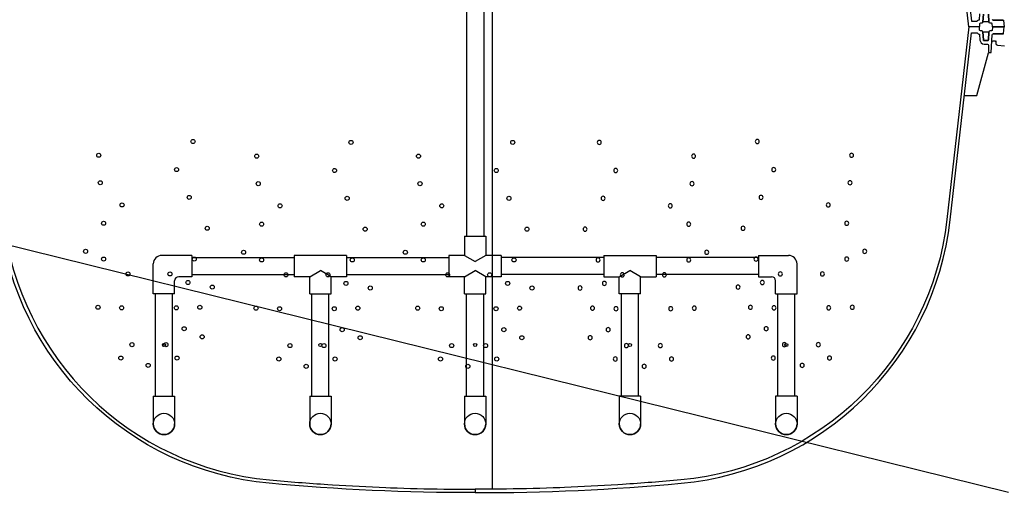
# Model space of a CAD drawing. Units: inches. Extents: x -8351 to 90785, y -16388 to 6019.
# Drawn here: x 57853 to 57910, y -1001 to -973 of the extents above; entities that cross this region are included whole.
import ezdxf

# ---------------------------------------------------------------- set-up
doc = ezdxf.new("R2010")
doc.units = ezdxf.units.IN
doc.header["$MEASUREMENT"] = 0
doc.layers.add('TB_CONSTR', color=6, linetype='Continuous', plot=False)

# ---------------------------------------------------------------- blocks, each defined once
blk = doc.blocks.new('BUDDLE')
at = {"color": 5}
for centre in [(1.7, 11.866), (-3.818, 11.06), (0.736, 10.222), (-3.729, 9.449), (1.477, 8.59), (-2.453, 8.149), (-3.536, 7.075), (2.531, 6.785), (-4.589, 5.431), (-3.536, 4.98), (1.774, 4.98), (-2.112, 4.11), (0.35, 4.11), (1.403, 3.605), (2.827, 3.336), (-3.862, 2.155), (-2.483, 2.122), (0.721, 2.122), (2.1, 2.155), (1.181, 0.898), (-1.875, -0.037), (0.113, -0.037), (2.234, 0.425), (-2.527, -0.821), (-0.926, -1.251), (0.765, -0.821)]:
    blk.add_circle(centre, 0.119, dxfattribs=at)

msp = doc.modelspace()

# ---------------------------------------------------------------- linework, layer by layer
for p, q in [((57878.737, -952.454), (57878.737, -985.913)), ((57879.737, -952.454), (57879.737, -985.913)), ((57910.145, -973.26), (57909.568, -973.26)), ((57910.175, -973.287), (57910.211, -973.66)), ((57909.446, -975.16), (57909.508, -974.116)), ((57909.718, -973.66), (57909.549, -973.66)), ((57909.549, -973.66), (57909.718, -973.66)), ((57909.718, -973.66), (57909.549, -973.66)), ((57909.549, -973.66), (57909.718, -973.66)), ((57910.145, -974.06), (57909.568, -974.06)), ((57909.718, -973.66), (57910.011, -973.66)), ((57909.718, -973.66), (57910.011, -973.66)), ((57909.718, -973.66), (57910.011, -973.66)), ((57909.718, -973.66), (57910.011, -973.66)), ((57910.211, -973.66), (57910.011, -973.66)), ((57910.011, -973.66), (57910.211, -973.66)), ((57910.211, -973.66), (57910.011, -973.66)), ((57910.011, -973.66), (57910.211, -973.66)), ((57910.175, -974.033), (57910.211, -973.66)), ((57909.687, -974.5), (57909.542, -974.5)), ((57909.717, -974.476), (57909.721, -974.625)), ((57909.811, -974.722), (57910.225, -974.762)), ((57908.603, -977.665), (57909.296, -975.165)), ((57909.296, -975.16), (57909.446, -975.16)), ((57907.888, -977.665), (57908.603, -977.665)), ((57878.612, -985.913), (57879.862, -985.913)), ((57878.612, -985.913), (57878.612, -987.038)), ((57879.862, -985.913), (57879.862, -987.038)), ((57862.644, -987.038), (57860.894, -987.038)), ((57862.644, -987.038), (57862.644, -988.288)), ((57862.644, -987.163), (57868.644, -987.163)), ((57871.706, -987.038), (57868.644, -987.038)), ((57868.644, -987.038), (57868.644, -988.288)), ((57871.706, -987.038), (57871.706, -988.288)), ((57871.706, -987.163), (57877.706, -987.163)), ((57878.612, -987.038), (57877.706, -987.038)), ((57877.706, -987.038), (57877.706, -988.288)), ((57878.612, -987.038), (57879.237, -987.391)), ((57879.862, -987.038), (57879.237, -987.391)), ((57880.769, -987.038), (57879.862, -987.038)), ((57880.769, -987.038), (57880.769, -988.288)), ((57886.769, -987.163), (57880.769, -987.163)), ((57886.769, -987.038), (57889.831, -987.038)), ((57886.769, -987.038), (57886.769, -988.288)), ((57889.831, -987.038), (57889.831, -988.288)), ((57895.831, -987.163), (57889.831, -987.163)), ((57895.831, -987.038), (57895.831, -988.288)), ((57895.831, -987.038), (57897.581, -987.038)), ((57860.394, -989.288), (57860.394, -987.538)), ((57869.55, -988.288), (57870.175, -987.935)), ((57870.8, -988.288), (57870.175, -987.935)), ((57878.612, -988.288), (57879.237, -987.935)), ((57879.862, -988.288), (57879.237, -987.935)), ((57887.675, -988.288), (57888.3, -987.935)), ((57888.925, -988.288), (57888.3, -987.935)), ((57898.081, -989.288), (57898.081, -987.538)), ((57861.644, -989.288), (57861.644, -988.538)), ((57862.644, -988.288), (57861.894, -988.288)), ((57862.644, -988.163), (57868.644, -988.163)), ((57869.55, -988.288), (57868.644, -988.288)), ((57869.55, -989.288), (57869.55, -988.288)), ((57871.706, -988.288), (57870.8, -988.288)), ((57870.8, -989.288), (57870.8, -988.288)), ((57871.706, -988.163), (57877.706, -988.163)), ((57878.612, -988.288), (57877.706, -988.288)), ((57878.612, -989.288), (57878.612, -988.288)), ((57879.862, -989.288), (57879.862, -988.288)), ((57880.769, -988.288), (57879.862, -988.288)), ((57886.769, -988.163), (57880.769, -988.163)), ((57886.769, -988.288), (57887.675, -988.288)), ((57887.675, -989.288), (57887.675, -988.288)), ((57888.925, -988.288), (57889.831, -988.288)), ((57888.925, -989.288), (57888.925, -988.288)), ((57895.831, -988.163), (57889.831, -988.163)), ((57895.831, -988.288), (57896.581, -988.288)), ((57896.831, -989.288), (57896.831, -988.538)), ((57861.644, -989.288), (57860.394, -989.288)), ((57860.519, -995.288), (57860.519, -989.288)), ((57861.519, -995.288), (57861.519, -989.288)), ((57869.55, -989.288), (57870.8, -989.288)), ((57869.675, -995.288), (57869.675, -989.288)), ((57870.675, -995.288), (57870.675, -989.288)), ((57878.612, -989.288), (57879.862, -989.288)), ((57878.737, -995.288), (57878.737, -989.288)), ((57879.737, -995.288), (57879.737, -989.288)), ((57888.925, -989.288), (57887.675, -989.288)), ((57887.8, -995.288), (57887.8, -989.288)), ((57888.8, -995.288), (57888.8, -989.288)), ((57896.831, -989.288), (57898.081, -989.288)), ((57896.956, -995.288), (57896.956, -989.288)), ((57897.956, -995.288), (57897.956, -989.288)), ((57860.394, -995.288), (57860.394, -996.913)), ((57860.394, -995.288), (57860.394, -995.975)), ((57860.394, -995.288), (57861.644, -995.288)), ((57861.644, -995.288), (57861.644, -996.913)), ((57869.55, -995.288), (57870.8, -995.288)), ((57869.55, -995.288), (57869.55, -995.975)), ((57869.55, -995.288), (57869.55, -996.913)), ((57870.8, -995.288), (57870.8, -996.913)), ((57878.612, -995.288), (57879.862, -995.288)), ((57878.612, -995.288), (57878.612, -995.975)), ((57878.612, -995.288), (57878.612, -996.913)), ((57879.862, -995.288), (57879.862, -996.913)), ((57888.925, -995.288), (57887.675, -995.288)), ((57887.675, -995.288), (57887.675, -996.913)), ((57888.925, -995.288), (57888.925, -995.975)), ((57888.925, -995.288), (57888.925, -996.913)), ((57896.831, -995.288), (57896.831, -996.913)), ((57898.081, -995.288), (57896.831, -995.288)), ((57898.081, -995.288), (57898.081, -996.913)), ((57898.081, -995.288), (57898.081, -995.975))]:
    msp.add_line(p, q)
msp.add_lwpolyline([(57880.237, -946.583), (57880.237, -1000.737)])
for points in [[(57908.991, -972.907), (57908.964, -973.366, -0.397066), (57908.894, -973.432), (57908.894, -973.432), (57908.817, -973.432, 0.406566), (57908.767, -973.481), (57908.763, -973.629, -0.414214), (57908.732, -973.66), (57908.143, -973.66), (57906.858, -962.381, 0.355225)], [(57907.056, -962.358), (57908.305, -973.32), (57908.622, -973.32, -0.176289), (57908.771, -973.235), (57908.791, -972.895, -0.397066)], [(57909.29, -972.907), (57909.317, -973.366), (57908.964, -973.366), (57908.991, -972.907, -0.397066)], [(57909.508, -973.203, 0.397066), (57909.568, -973.26), (57910.145, -973.26, -0.386369), (57910.175, -973.287), (57910.211, -973.66), (57909.549, -973.66, -0.414214), (57909.518, -973.629), (57909.514, -973.481, 0.406566), (57909.464, -973.432), (57909.387, -973.432, -0.397066), (57909.317, -973.366), (57909.29, -972.907, 0.397066)], [(57851.617, -984.939, 0.355225), (57867.198, -1000.19, 0.006582), (57870.605, -1000.46), (57870.605, -1000.46), (57870.889, -1000.478), (57870.889, -1000.478, 0.006), (57874, -1000.638), (57874, -1000.638), (57874.284, -1000.649), (57874.284, -1000.649, 0.006001), (57877.399, -1000.728), (57877.399, -1000.728), (57877.683, -1000.732), (57877.683, -1000.732, 0.002994), (57879.237, -1000.74), (57879.237, -1000.94, -0.023225), (57867.18, -1000.389, -0.355225), (57851.418, -984.962)]]:
    msp.add_lwpolyline(points, format="xyb")
msp.add_lwpolyline([(57908.964, -973.954), (57908.991, -974.413, 0.397066), (57909.041, -974.46), (57909.24, -974.46), (57909.041, -974.46, -0.397066), (57908.991, -974.413), (57908.964, -973.954, 0.397066), (57908.894, -973.888), (57908.894, -973.888), (57908.817, -973.888, -0.406566), (57908.767, -973.839), (57908.763, -973.691, 0.414214), (57908.732, -973.66), (57908.143, -973.66), (57906.858, -984.939, -0.355225), (57891.277, -1000.19, -0.006582), (57887.87, -1000.46), (57887.87, -1000.46), (57887.586, -1000.478), (57887.586, -1000.478, -0.006), (57884.475, -1000.638), (57884.475, -1000.638), (57884.191, -1000.649), (57884.191, -1000.649, -0.006001), (57881.076, -1000.728), (57881.076, -1000.728), (57880.792, -1000.732), (57880.792, -1000.732, -0.002994), (57879.237, -1000.74), (57879.237, -1000.94, 0.023225), (57891.295, -1000.389, 0.355225), (57907.056, -984.962), (57908.305, -974), (57908.622, -974, 0.176289), (57908.771, -974.084), (57908.791, -974.425, 0.397066), (57909.041, -974.66), (57909.226, -974.66, -0.409111), (57909.289, -974.722), (57909.296, -975.16), (57909.296, -975.16), (57909.296, -975.16), (57909.446, -975.16), (57909.508, -974.116, -0.397066), (57909.568, -974.06), (57910.145, -974.06, 0.386369), (57910.175, -974.033), (57910.211, -973.66), (57909.549, -973.66, 0.414214), (57909.518, -973.691), (57909.514, -973.839, -0.406566), (57909.464, -973.888), (57909.387, -973.888, 0.397066), (57909.317, -973.954), (57909.29, -974.413, -0.397066), (57909.24, -974.46, 0.397066), (57909.29, -974.413), (57909.317, -973.954)], format="xyb", close=True)
for centre, radius in [((57861.019, -992.288), 0.0938), ((57870.175, -992.288), 0.0938), ((57879.237, -992.288), 0.0938), ((57888.3, -992.288), 0.0938), ((57897.456, -992.288), 0.0938), ((57861.019, -996.913), 0.625), ((57870.175, -996.913), 0.625), ((57879.237, -996.913), 0.625), ((57888.3, -996.913), 0.625), ((57897.456, -996.913), 0.625)]:
    msp.add_circle(centre, radius)
for centre, radius, start, end in [((57909.542, -974.56), 0.06, 90, 176.62535), ((57909.687, -974.47), 0.03, 270, 347.83697), ((57909.821, -974.623), 0.1, 181.5, 264.5), ((57860.894, -987.538), 0.5, 90, 180), ((57897.581, -987.538), 0.5, 0, 90), ((57861.894, -988.538), 0.25, 90, 180), ((57896.581, -988.538), 0.25, 0, 90), ((57861.019, -996.913), 0.625, 180, 270), ((57861.019, -996.913), 0.625, 270, 0), ((57870.175, -996.913), 0.625, 180, 270), ((57870.175, -996.913), 0.625, 270, 0), ((57879.237, -996.913), 0.625, 180, 270), ((57879.237, -996.913), 0.625, 270, 0), ((57888.3, -996.913), 0.625, 180, 270), ((57888.3, -996.913), 0.625, 270, 0), ((57897.456, -996.913), 0.625, 180, 270), ((57897.456, -996.913), 0.625, 270, 0)]:
    msp.add_arc(centre, radius, start, end)
at = {"layer": 'TB_CONSTR'}
msp.add_line((57639.338, -933.847), (57910.459, -1000.918), dxfattribs=at)

# ---------------------------------------------------------------- block references
for p in [(57861.019, -992.235), (57870.269, -992.288), (57879.737, -992.288)]:
    msp.add_blockref('BUDDLE', p)
at = {"xscale": -1}
for p in [(57888.206, -992.288), (57897.456, -992.235)]:
    msp.add_blockref('BUDDLE', p, dxfattribs=at)

doc.saveas('drawing.dxf')
